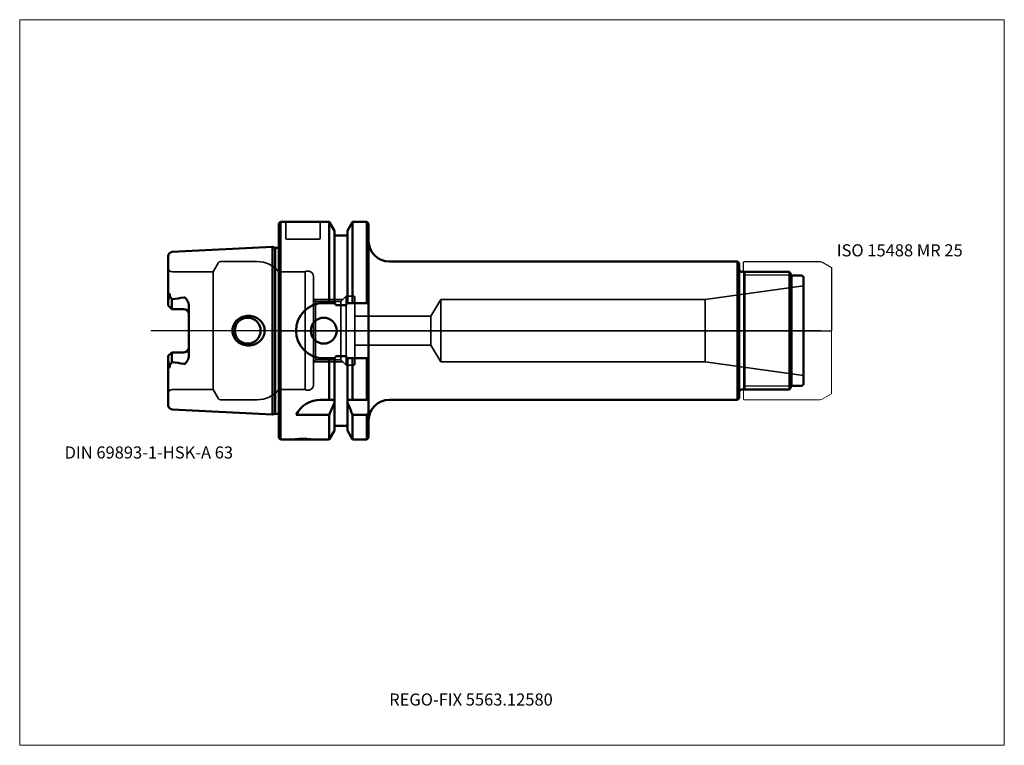
# Model space of a CAD drawing. Units: millimetres. Extents: x -75 to 210, y -120 to 90.
import ezdxf
from ezdxf.entities.mleader import LeaderData, LeaderLine
from ezdxf.lldxf.tags import DXFTag
from ezdxf.math import Vec2, Vec3

# ---------------------------------------------------------------- set-up
doc = ezdxf.new("R2010")
doc.units = ezdxf.units.MM
doc.layers.get('0').update_dxf_attribs({"plot": 0})
for name, color, linetype, lineweight in [('1', 4, 'Continuous', 50), ('11', 4, 'Continuous', 25), ('3', 1, 'Dashed_narrow', 35), ('RFCOMP01', 3, 'Long_dashed_dotted_narrow', 18), ('SK1', 4, 'Continuous', 50), ('SK3', 1, 'Dashed_narrow', 35), ('SK4', 2, 'Long_dashed_dotted_narrow', 25)]:
    doc.layers.add(name, color=color, linetype=linetype, lineweight=lineweight)
for name, color, linetype, lineweight, plot in [('4', 2, 'Long_dashed_dotted_narrow', 25, False), ('INFMAINVIEW', 9, 'Continuous', 18, False), ('INFTOTAL', 9, 'Continuous', 18, False), ('NOCUT', 7, 'Continuous', 25, False)]:
    doc.layers.add(name, color=color, linetype=linetype, lineweight=lineweight, plot=plot)
doc.layers.add('SK6', color=5, linetype='Continuous')
doc.styles.add('SEACAD_Monospac821_BT', font='txt')
doc.styles.get("Standard").update_dxf_attribs({"font": 'Monospac821 BT'})
tags = doc.linetypes.add('Dashed_narrow', pattern=[9.525, 6.35, -3.175]).pattern_tags.tags
tags[6:7] = [DXFTag(74, 4), DXFTag(75, 0), DXFTag(340, '0'), DXFTag(46, 0.0), DXFTag(50, 0.0), DXFTag(44, 0.0), DXFTag(45, 0.0)]
tags[4:5] = [DXFTag(74, 4), DXFTag(75, 0), DXFTag(340, '0'), DXFTag(46, 0.0), DXFTag(50, 0.0), DXFTag(44, 0.0), DXFTag(45, 0.0)]
tags = doc.linetypes.add('Long_dashed_dotted_narrow', pattern=[28.575, 19.05, -3.175, 3.175, -3.175]).pattern_tags.tags
tags[10:11] = [DXFTag(74, 4), DXFTag(75, 0), DXFTag(340, '0'), DXFTag(46, 0.0), DXFTag(50, 0.0), DXFTag(44, 0.0), DXFTag(45, 0.0)]
tags[8:9] = [DXFTag(74, 4), DXFTag(75, 0), DXFTag(340, '0'), DXFTag(46, 0.0), DXFTag(50, 0.0), DXFTag(44, 0.0), DXFTag(45, 0.0)]
tags[6:7] = [DXFTag(74, 4), DXFTag(75, 0), DXFTag(340, '0'), DXFTag(46, 0.0), DXFTag(50, 0.0), DXFTag(44, 0.0), DXFTag(45, 0.0)]
tags[4:5] = [DXFTag(74, 4), DXFTag(75, 0), DXFTag(340, '0'), DXFTag(46, 0.0), DXFTag(50, 0.0), DXFTag(44, 0.0), DXFTag(45, 0.0)]

# ---------------------------------------------------------------- blocks, each defined once
blk = doc.blocks.new('_DOT')
at = {"color": 0}
blk.add_line((0, 0), (-1, 0), dxfattribs=at)
at = {"color": 0, "const_width": 0.333}
blk.add_lwpolyline([(-0.166, 0, 1), (0.166, 0, 1)], format="xyb", close=True, dxfattribs=at)

msp = doc.modelspace()

# ---------------------------------------------------------------- linework, layer by layer
at = {"layer": '1'}
for p, q in [((0.5, 31.5), (0, 31)), ((0.5, 31.5), (0.5, -31.5)), ((14.62, 31.5), (0.5, 31.5)), ((16.12, 28.9), (14.62, 31.5)), ((14.62, 31.5), (14.62, 8)), ((21.38, 31.5), (19.88, 28.9)), ((25.5, 31.5), (21.38, 31.5)), ((21.38, 31.5), (21.38, 8)), ((26, 31), (25.5, 31.5)), ((25.5, 31.5), (25.5, 8)), ((0, 31), (0, -31)), ((16.12, 8), (16.12, 28.9)), ((19.88, 8), (19.88, 28.9)), ((26, -31), (26, 31)), ((19.38, 27.5), (16.62, 27.5)), ((32, 20), (132.8, 20)), ((132.8, 20), (132.8, -20)), ((133.3, 19.5), (132.8, 20)), ((133.3, -19.5), (133.3, 19.5)), ((134.1, 17), (147.82, 17)), ((134.82, -17), (134.82, 17)), ((147.82, 17), (147.82, -17)), ((147.82, 17), (148.4, 16)), ((148.4, 16), (148.4, -16)), ((148.4, 16), (151.03, 16)), ((151.9, 15.5), (151.9, -15.5)), ((13, 8), (16.24, 8)), ((19.38, 7.35), (16.62, 7.35)), ((19.76, 8), (26, 8)), ((13, -8), (16.24, -8)), ((14.62, -20), (14.62, -8)), ((16.12, -8), (16.12, -28.9)), ((19.38, -7.35), (16.62, -7.35)), ((19.76, -8), (26, -8)), ((19.88, -8), (19.88, -28.9)), ((21.38, -20), (21.38, -8)), ((25.5, -20), (25.5, -8)), ((134.1, -17), (147.82, -17)), ((147.82, -17), (148.4, -16)), ((148.4, -16), (151.03, -16)), ((132.8, -20), (133.3, -19.5)), ((16.12, -20), (12.11, -20)), ((26, -20), (19.88, -20)), ((32, -20), (132.8, -20)), ((5, -24.34), (14.62, -24.34)), ((14.62, -24.34), (14.62, -31.5)), ((21.38, -24.34), (25.5, -24.34)), ((21.38, -24.34), (21.38, -31.5)), ((25.5, -24.34), (25.5, -31.5)), ((16.62, -27.5), (19.38, -27.5)), ((0, -31), (0.5, -31.5)), ((14.62, -31.5), (16.12, -28.9)), ((19.88, -28.9), (21.38, -31.5)), ((25.5, -31.5), (26, -31)), ((0.5, -31.5), (14.62, -31.5)), ((21.38, -31.5), (25.5, -31.5))]:
    msp.add_line(p, q, dxfattribs=at)
for centre, radius, start, end in [((16.62, 28), 0.5, 180, 270), ((19.38, 28), 0.5, 270, 0), ((32, 26), 6, 180, 270), ((134.1, 17.8), 0.8, 180, 270), ((151.03, 15), 1, 30, 90), ((13, 0), 8, 90, 180), ((13, 0), 3.75, 0, 180), ((13, 0), 8, 180, 270), ((13, 0), 3.75, 180, 0), ((134.1, -17.8), 0.8, 90, 180), ((151.03, -15), 1, 270, 330), ((12.11, -28), 8, 89.9973, 152.7419), ((32, -26), 6, 90, 180), ((16.62, -28), 0.5, 90, 180), ((19.38, -28), 0.5, 0, 90)]:
    msp.add_arc(centre, radius, start, end, dxfattribs=at)
for points, knots in [([(16.62, 7.35), (16.56, 7.35), (16.5, 7.4), (16.42, 7.5), (16.39, 7.56), (16.31, 7.74), (16.27, 7.87), (16.24, 8)], [0, 0, 0, 0, 0.25, 0.25, 0.5, 0.5, 1, 1, 1, 1]), ([(19.76, 8), (19.73, 7.87), (19.69, 7.75), (19.61, 7.56), (19.58, 7.5), (19.5, 7.4), (19.44, 7.35), (19.38, 7.35)], [0, 0, 0, 0, 0.5, 0.5, 0.75, 0.75, 1, 1, 1, 1]), ([(16.62, -7.35), (16.56, -7.35), (16.5, -7.4), (16.42, -7.5), (16.39, -7.56), (16.31, -7.74), (16.27, -7.87), (16.24, -8)], [0, 0, 0, 0, 0.25, 0.25, 0.5, 0.5, 1, 1, 1, 1]), ([(19.76, -8), (19.73, -7.87), (19.69, -7.75), (19.61, -7.56), (19.58, -7.5), (19.5, -7.4), (19.44, -7.35), (19.38, -7.35)], [0, 0, 0, 0, 0.5, 0.5, 0.75, 0.75, 1, 1, 1, 1])]:
    msp.add_open_spline(points, degree=3, knots=knots, dxfattribs=at)
for points in [[(14.62, -24.34), (15.14, -23.18), (15.64, -22.02), (16.12, -20.86)], [(19.88, -20.86), (20.36, -22.02), (20.86, -23.18), (21.38, -24.34)], [(25.5, -24.34), (25.67, -24.12), (25.83, -23.9), (26, -23.68)]]:
    msp.add_open_spline(points, degree=3, dxfattribs=at)
at = {"layer": '11'}
for p, q in [((148.35, 16.08), (134.82, 16.08)), ((148.35, -16.08), (134.82, -16.08))]:
    msp.add_line(p, q, dxfattribs=at)
at = {"layer": '3'}
for p, q in [((44.02, 4.2), (22, 4.2)), ((44.02, -4.2), (22, -4.2))]:
    msp.add_line(p, q, dxfattribs=at)
at = {"layer": '4'}
msp.add_line((151.9, 0), (0, 0), dxfattribs=at)
at = {"layer": 'INFMAINVIEW'}
for p, q in [((-75, -120), (-75, 90)), ((-75, 90), (210, 90)), ((210, 90), (210, -120)), ((210, -120), (-75, -120))]:
    msp.add_line(p, q, dxfattribs=at)
at = {"layer": 'INFTOTAL'}
for p, q in [((-75, 90), (210, 90)), ((-75, -120), (-75, 90)), ((210, 90), (210, -120)), ((210, -120), (-75, -120))]:
    msp.add_line(p, q, dxfattribs=at)
at = {"layer": 'NOCUT'}
for p, q in [((0.5, 31.5), (0, 31)), ((14.62, 31.5), (0.5, 31.5)), ((16.12, 28.9), (14.62, 31.5)), ((21.38, 31.5), (19.88, 28.9)), ((25.5, 31.5), (21.38, 31.5)), ((26, 31), (25.5, 31.5)), ((0, 31), (0, 0)), ((16.12, 28), (16.12, 28.9)), ((19.88, 28), (19.88, 28.9)), ((26, 26), (26, 31)), ((19.38, 27.5), (16.62, 27.5)), ((32, 20), (132.8, 20)), ((133.3, 19.5), (132.8, 20)), ((134.5, 19.8), (134.7, 20)), ((134.7, 20), (156.73, 20)), ((156.73, 20), (157.24, 19.86)), ((133.3, 17.8), (133.3, 19.5)), ((134.5, 17), (134.5, 19.8)), ((157.24, 19.86), (160, 18.27)), ((160, 18.27), (160, 0)), ((134.1, 17), (134.5, 17)), ((0, 0), (160, 0))]:
    msp.add_line(p, q, dxfattribs=at)
for centre, radius, start, end in [((16.62, 28), 0.5, 180, 270), ((19.38, 28), 0.5, 270, 0), ((32, 26), 6, 180, 270), ((134.1, 17.8), 0.8, 180, 270)]:
    msp.add_arc(centre, radius, start, end, dxfattribs=at)
at = {"layer": 'RFCOMP01'}
for p, q in [((134.5, 19.8), (134.7, 20)), ((134.7, 20), (156.73, 20)), ((156.73, 20), (157.24, 19.86)), ((134.5, -19.8), (134.5, 19.8)), ((157.24, 19.86), (160, 18.27)), ((160, 18.27), (160, -18.27)), ((134.5, -19.8), (134.7, -20)), ((156.73, -20), (157.24, -19.86)), ((157.24, -19.86), (160, -18.27)), ((134.7, -20), (156.73, -20))]:
    msp.add_line(p, q, dxfattribs=at)
at = {"layer": 'SK1'}
for p, q in [((-1.83, 24.22), (-30.86, 22.77)), ((-1.83, -24.22), (-1.83, 24.22)), ((-1.07, 24.02), (-1.83, 24.22)), ((-1.07, 24.02), (-1.07, -24.02)), ((0, 24.02), (-1.07, 24.02)), ((-32, 21.57), (-32, 7.27)), ((-31, 6.27), (-31, 9.07)), ((-31, 6.27), (-32, 7.27)), ((-27.5, 6.27), (-31, 6.27)), ((-26, 7.14), (-26, -7.14)), ((-31, -6.27), (-32, -7.27)), ((-32, -21.57), (-32, -7.27)), ((-27.5, -6.27), (-31, -6.27)), ((-31, -6.27), (-31, -9.07)), ((-30.86, -22.77), (-1.83, -24.22)), ((-1.83, -24.22), (-1.07, -24.02)), ((-1.07, -24.02), (0, -24.02))]:
    msp.add_line(p, q, dxfattribs=at)
for centre, radius, start, end in [((-30.8, 21.57), 1.2, 92.866, 179.9762), ((-30.79, 8.56), 0.557, 96.965, 111.8766), ((-37.85, 68.94), 60.24, 276.6655, 279.8954), ((-27.5, 4.77), 1.5, 0, 90), ((-9, 0), 3.75, 0, 180), ((-9, 0), 3.75, 180, 0), ((-27.5, -4.77), 1.5, 270, 0), ((-30.79, -8.56), 0.557, 248.1234, 263.035), ((-37.85, -68.94), 60.24, 80.1046, 83.3345), ((-30.8, -21.57), 1.2, 180.0238, 267.134)]:
    msp.add_arc(centre, radius, start, end, dxfattribs=at)
for points, knots in [([(-32, 8.6), (-32, 8.85), (-31.96, 9.11), (-31.88, 9.49), (-31.84, 9.62), (-31.77, 9.88), (-31.72, 10.01), (-31.72, 10.13)], [0, 0, 0, 0, 0.5, 0.5, 0.75, 0.75, 1, 1, 1, 1]), ([(-31.72, 10.13), (-31.72, 10.22), (-31.72, 10.31), (-31.71, 10.46), (-31.7, 10.5), (-31.69, 10.58), (-31.69, 10.6), (-31.67, 10.65), (-31.66, 10.69), (-31.63, 10.69), (-31.62, 10.67), (-31.61, 10.63), (-31.6, 10.61), (-31.59, 10.55), (-31.58, 10.51), (-31.57, 10.38), (-31.57, 10.29), (-31.57, 10.2)], [0, 0, 0, 0, 0.25, 0.25, 0.375, 0.375, 0.437, 0.437, 0.5, 0.5, 0.562, 0.562, 0.625, 0.625, 0.75, 0.75, 1, 1, 1, 1]), ([(-31.57, 10.2), (-31.57, 10.14), (-31.55, 10.09), (-31.52, 10), (-31.5, 9.96), (-31.43, 9.82), (-31.38, 9.74), (-31.22, 9.46), (-31.11, 9.27), (-31, 9.07)], [0, 0, 0, 0, 0.125, 0.125, 0.25, 0.25, 0.5, 0.5, 1, 1, 1, 1]), ([(-26, 7.14), (-26, 7.66), (-26.15, 8.17), (-26.51, 8.84), (-26.65, 9.05), (-26.91, 9.34), (-27, 9.43), (-27.22, 9.58), (-27.36, 9.62), (-27.5, 9.6)], [0, 0, 0, 0, 0.5, 0.5, 0.75, 0.75, 0.875, 0.875, 1, 1, 1, 1]), ([(-13.44, 0), (-13.44, 0.59), (-13.31, 1.18), (-12.8, 2.24), (-12.43, 2.72), (-11.55, 3.49), (-11.03, 3.79), (-9.93, 4.19), (-9.34, 4.29), (-7.58, 4.28), (-6.41, 3.85), (-5.09, 2.7), (-4.73, 2.24), (-4.22, 1.17), (-4.09, 0.59), (-4.09, 0)], [0, 0, 0, 0, 0.125, 0.125, 0.25, 0.25, 0.375, 0.375, 0.5, 0.5, 0.75, 0.75, 0.875, 0.875, 1, 1, 1, 1]), ([(-13.44, 0), (-13.44, -0.59), (-13.31, -1.18), (-12.8, -2.24), (-12.43, -2.72), (-11.55, -3.49), (-11.03, -3.79), (-9.93, -4.19), (-9.34, -4.29), (-7.58, -4.28), (-6.41, -3.85), (-5.09, -2.7), (-4.73, -2.24), (-4.22, -1.17), (-4.09, -0.59), (-4.09, 0)], [0, 0, 0, 0, 0.125, 0.125, 0.25, 0.25, 0.375, 0.375, 0.5, 0.5, 0.75, 0.75, 0.875, 0.875, 1, 1, 1, 1]), ([(-26, -7.14), (-26, -7.66), (-26.15, -8.17), (-26.51, -8.84), (-26.65, -9.05), (-26.91, -9.34), (-27, -9.43), (-27.22, -9.58), (-27.36, -9.62), (-27.5, -9.6)], [0, 0, 0, 0, 0.5, 0.5, 0.75, 0.75, 0.875, 0.875, 1, 1, 1, 1]), ([(-32, -8.6), (-32, -8.85), (-31.96, -9.11), (-31.88, -9.49), (-31.84, -9.62), (-31.77, -9.88), (-31.72, -10.01), (-31.72, -10.13)], [0, 0, 0, 0, 0.5, 0.5, 0.75, 0.75, 1, 1, 1, 1]), ([(-31.72, -10.13), (-31.72, -10.22), (-31.72, -10.31), (-31.71, -10.46), (-31.7, -10.5), (-31.69, -10.58), (-31.69, -10.6), (-31.67, -10.65), (-31.66, -10.69), (-31.63, -10.69), (-31.62, -10.67), (-31.61, -10.63), (-31.6, -10.61), (-31.59, -10.55), (-31.58, -10.51), (-31.57, -10.38), (-31.57, -10.29), (-31.57, -10.2)], [0, 0, 0, 0, 0.25, 0.25, 0.375, 0.375, 0.437, 0.437, 0.5, 0.5, 0.562, 0.562, 0.625, 0.625, 0.75, 0.75, 1, 1, 1, 1]), ([(-31.57, -10.2), (-31.57, -10.14), (-31.55, -10.09), (-31.52, -10), (-31.5, -9.96), (-31.43, -9.82), (-31.38, -9.74), (-31.22, -9.46), (-31.11, -9.27), (-31, -9.07)], [0, 0, 0, 0, 0.125, 0.125, 0.25, 0.25, 0.5, 0.5, 1, 1, 1, 1])]:
    msp.add_open_spline(points, degree=3, knots=knots, dxfattribs=at)
at = {"layer": 'SK3'}
for p, q in [((2, 26.8), (2, 31.5)), ((12, 31.5), (12, 26.8)), ((11.7, 26.5), (2.3, 26.5)), ((-6.25, 20), (-16.92, 20)), ((-17.44, 19.7), (-19, 17)), ((-19, 17), (-30.8, 17)), ((-19, 17), (-19, -17)), ((0, 17), (0, -17)), ((0, 17), (7.67, 17)), ((7.67, 17), (7.67, -17)), ((10, 15.75), (10, -15.75)), ((151.9, 13), (123.44, 9)), ((10, 9.06), (10.6, 8.46)), ((10.06, 9), (18.5, 9)), ((19.5, 10), (17.96, 8.46)), ((19.5, 10), (19.5, -10)), ((21.6, 10), (19.5, 10)), ((22, -9.6), (22, 9.6)), ((46.9, 9), (44.02, 4.2)), ((46.9, 9), (46.9, -9)), ((123.44, 9), (46.9, 9)), ((123.44, 9), (123.44, -9)), ((10.6, 8.46), (10.6, -8.46)), ((17.96, 8.46), (10.6, 8.46)), ((17.96, 8.46), (17.96, -8.46)), ((44.02, -4.2), (44.02, 4.2)), ((46.9, -9), (44.02, -4.2)), ((10, -9.06), (10.6, -8.46)), ((17.96, -8.46), (10.6, -8.46)), ((19.5, -10), (17.96, -8.46)), ((10.06, -9), (18.5, -9)), ((21.6, -10), (19.5, -10)), ((123.44, -9), (46.9, -9)), ((151.9, -13), (123.44, -9)), ((-19, -17), (-30.8, -17)), ((-17.44, -19.7), (-19, -17)), ((0, -17), (7.67, -17)), ((-6.25, -20), (-16.92, -20))]:
    msp.add_line(p, q, dxfattribs=at)
for centre, radius, start, end in [((2.3, 26.8), 0.3, 180, 270), ((11.7, 26.8), 0.3, 270, 0), ((-16.92, 19.4), 0.6, 90.0588, 150), ((-6.25, 12), 8, 38.6822, 90), ((-30.8, 18.2), 1.2, 180, 270), ((8.5, 15.75), 1.5, 0.004, 123.5502), ((21.6, 9.6), 0.4, 0, 90), ((21.6, -9.6), 0.4, 270, 0), ((-30.8, -18.2), 1.2, 90, 180), ((-6.25, -12), 8, 270, 321.3178), ((8.5, -15.75), 1.5, 236.4498, 359.996), ((-16.92, -19.4), 0.6, 210, 269.9412), ((7, -62.67), 31.49, 81.7842, 98.2158)]:
    msp.add_arc(centre, radius, start, end, dxfattribs=at)
at = {"layer": 'SK4'}
msp.add_line((156.9, 0), (-37, 0), dxfattribs=at)

# ---------------------------------------------------------------- texts
at = {"layer": 'SK6', "style": 'SEACAD_Monospac821_BT'}
for s, p in [('ISO 15488 MR 25', (161.5, 21.5)), ('DIN 69893-1-HSK-A 63', (-62, -37))]:
    msp.add_text(s, height=3.5, dxfattribs=at).set_placement(p)

# ---------------------------------------------------------------- leaders
at = {"layer": 'SK6'}
ml = msp.add_multileader_mtext('Standard', dxfattribs=at)
ml.set_content('REGO-FIX 5563.12580', color=256)
ml.set_leader_properties()
ml.set_arrow_properties(name='DOT')
ml.build(insert=Vec2(0, 0))
ml.multileader.update_dxf_attribs({"leader_type": 0, "dogleg_length": 0, "arrow_head_size": 3.5})
ctx = ml.context
ctx.base_point, ctx.char_height, ctx.arrow_head_size, ctx.landing_gap_size = Vec3(7.02, -69.56), 3.5, 3.5, 1.23
ctx.mtext.insert = Vec3(31.95, -105)

doc.saveas('drawing.dxf')
